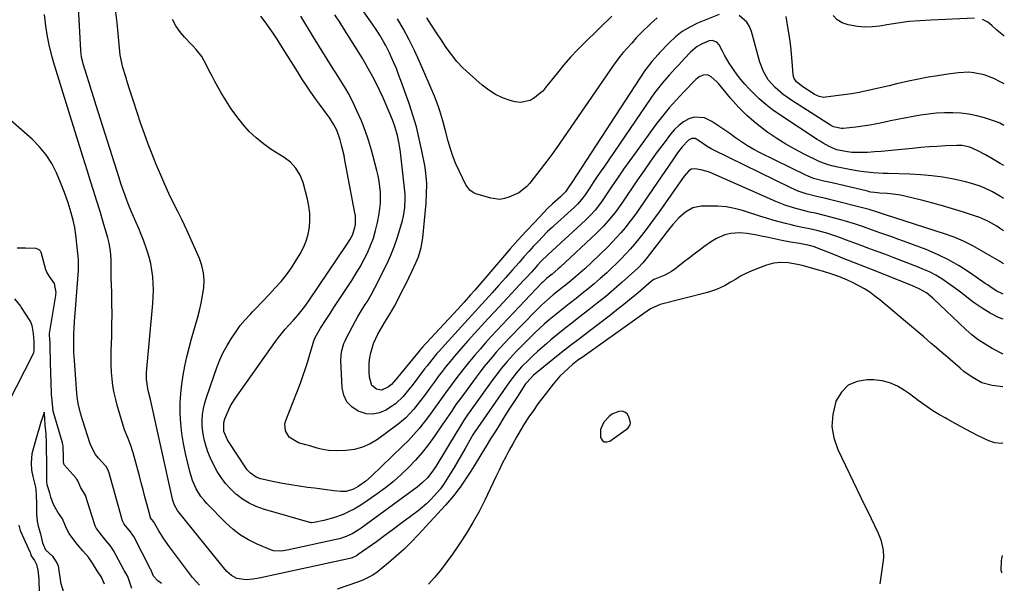
# Model space of a CAD drawing. Units: inches. Extents: x 1885574 to 1890291, y 459061 to 464425.
# Drawn here: x 1889835 to 1890276, y 460376 to 460629 of the extents above; entities that cross this region are included whole.
import ezdxf

# ---------------------------------------------------------------- set-up
doc = ezdxf.new("R2010")
doc.units = ezdxf.units.IN
doc.header["$MEASUREMENT"] = 0
for name, color, linetype in [('1', 7, 'Continuous'), ('7', 7, 'Continuous'), ('8', 7, 'Continuous')]:
    doc.layers.add(name, color=color, linetype=linetype)

msp = doc.modelspace()

# ---------------------------------------------------------------- linework, layer by layer
at = {"layer": '1', "color": 18}
msp.add_polyline3d([(1890100.47, 460451.76, 1754), (1890099.16, 460450.73, 1754), (1890096.88, 460448.18, 1754), (1890095.31, 460444.94, 1754), (1890095.34, 460441.33, 1754), (1890096.09, 460440.17, 1754), (1890097, 460439.46, 1754), (1890098.15, 460439.4, 1754), (1890099.47, 460439.78, 1754), (1890106.82, 460444.98, 1754), (1890107.67, 460445.69, 1754), (1890108.67, 460447, 1754), (1890108.83, 460447.98, 1754), (1890108, 460450.7, 1754), (1890107.22, 460451.91, 1754), (1890106.26, 460452.78, 1754), (1890105.01, 460453.12, 1754), (1890103.54, 460453.1, 1754), (1890100.47, 460451.76, 1754)], dxfattribs=at)
at = {"layer": '7', "color": 18}
for points in [[(1890148.49, 460630.92, 1772), (1890138.83, 460626.93, 1772), (1890135.32, 460625.21, 1772), (1890132, 460623.23, 1772), (1890128.94, 460620.85, 1772), (1890126.07, 460618.21, 1772), (1890121.57, 460613.51, 1772), (1890121.1, 460613.01, 1772), (1890118.35, 460609.89, 1772), (1890115.73, 460606.57, 1772), (1890115.18, 460605.75, 1772), (1890082.52, 460555.63, 1772), (1890081.2, 460553.61, 1772), (1890079.69, 460551.41, 1772), (1890077.4, 460549.26, 1772), (1890073.81, 460546.12, 1772), (1890071.77, 460544.12, 1772), (1890065.71, 460537.75, 1772), (1890062.05, 460533.85, 1772), (1890058.44, 460529.91, 1772), (1890054.89, 460525.91, 1772), (1890051.38, 460521.88, 1772), (1890038.98, 460507.37, 1772), (1890037.12, 460505.22, 1772), (1890034.28, 460502.02, 1772), (1890031.39, 460498.88, 1772), (1890017.13, 460483.65, 1772), (1890016.73, 460483.22, 1772), (1890015.55, 460481.9, 1772), (1890014.79, 460481.01, 1772), (1890014.41, 460480.56, 1772), (1890014.03, 460480.1, 1772), (1890003.62, 460467.31, 1772), (1890001.72, 460465.1, 1772), (1890000.36, 460464.01, 1772), (1889997.15, 460462.62, 1772), (1889994.95, 460463.02, 1772), (1889992.84, 460464.67, 1772), (1889991.79, 460468.45, 1772), (1889991.64, 460470.55, 1772), (1889991.72, 460474.75, 1772), (1889991.99, 460477.15, 1772), (1889992.41, 460479.31, 1772), (1889993.67, 460483.51, 1772), (1889995.55, 460487.64, 1772), (1889996.53, 460489.49, 1772), (1889998.72, 460493.06, 1772), (1890000.94, 460496.6, 1772), (1890001.98, 460498.42, 1772), (1890002.98, 460500.26, 1772), (1890004.78, 460503.7, 1772), (1890006.36, 460506.77, 1772), (1890007.91, 460509.84, 1772), (1890009.42, 460512.94, 1772), (1890010.9, 460516.05, 1772), (1890012.58, 460519.65, 1772), (1890013.71, 460522.33, 1772), (1890014.98, 460526.52, 1772), (1890015.69, 460530.82, 1772), (1890017.14, 460546.4, 1772), (1890017.41, 460550.61, 1772), (1890017.43, 460554.83, 1772), (1890017.33, 460556.93, 1772), (1890016.89, 460561.12, 1772), (1890016.54, 460563.2, 1772), (1890015.27, 460569.84, 1772), (1890014.11, 460575.2, 1772), (1890012.8, 460580.52, 1772), (1890011.24, 460585.77, 1772), (1890009.52, 460590.99, 1772), (1890005.85, 460601.32, 1772), (1890004.87, 460603.99, 1772), (1890003.84, 460606.63, 1772), (1890002.74, 460609.24, 1772), (1890001.59, 460611.84, 1772), (1890000.72, 460613.72, 1772), (1889999.13, 460616.95, 1772), (1889998.27, 460618.53, 1772), (1889996.42, 460621.63, 1772), (1889994.46, 460624.65, 1772), (1889993.45, 460626.14, 1772), (1889983.68, 460640.2, 1772)], [(1889915.58, 460375.22, 1758), (1889912.56, 460378.6, 1758), (1889911.15, 460380.38, 1758), (1889902.19, 460392.36, 1758), (1889899.68, 460395.93, 1758), (1889897.38, 460399.63, 1758), (1889894.98, 460403.71, 1758), (1889894.23, 460404.6, 1758), (1889893.71, 460405.35, 1758), (1889893.65, 460405.51, 1758), (1889893.62, 460405.59, 1758), (1889892.02, 460411.69, 1758), (1889891.2, 460414.82, 1758), (1889890.37, 460417.95, 1758), (1889889.52, 460421.07, 1758), (1889888.67, 460424.2, 1758), (1889885.85, 460434.53, 1758), (1889885.58, 460435.46, 1758), (1889884.98, 460437.31, 1758), (1889883.61, 460440.95, 1758), (1889882.09, 460444.86, 1758), (1889881.29, 460447.31, 1758), (1889878.87, 460455.34, 1758), (1889878.06, 460458.36, 1758), (1889877.37, 460461.41, 1758), (1889876.86, 460464.49, 1758), (1889876.47, 460467.6, 1758), (1889876.24, 460470.72, 1758), (1889876.08, 460473.85, 1758), (1889876.04, 460476.98, 1758), (1889876.08, 460480.12, 1758), (1889876.29, 460486.78, 1758), (1889876.4, 460491.7, 1758), (1889876.44, 460496.62, 1758), (1889876.4, 460501.53, 1758), (1889876.3, 460506.45, 1758), (1889876.1, 460512.74, 1758), (1889876.06, 460514.52, 1758), (1889875.99, 460518.06, 1758), (1889875.97, 460520.84, 1758), (1889875.87, 460523.37, 1758), (1889875.64, 460525.89, 1758), (1889875.22, 460528.38, 1758), (1889874.59, 460530.83, 1758), (1889872.49, 460537.84, 1758), (1889871.06, 460542.56, 1758), (1889869.62, 460547.27, 1758), (1889868.16, 460551.98, 1758), (1889866.68, 460556.68, 1758), (1889865.44, 460560.65, 1758), (1889863.34, 460567.33, 1758), (1889861.25, 460574.02, 1758), (1889859.18, 460580.71, 1758), (1889857.12, 460587.4, 1758), (1889850.27, 460609.74, 1758), (1889849.62, 460611.98, 1758), (1889848.47, 460616.49, 1758), (1889847.52, 460621.05, 1758), (1889846.77, 460625.64, 1758), (1889846.41, 460628.35, 1758), (1889846.1, 460630.87, 1758)], [(1890275.83, 460505.62, 1762), (1890275.18, 460505.84, 1762), (1890272.92, 460506.92, 1762), (1890270.79, 460508.29, 1762), (1890268.7, 460509.72, 1762), (1890267.66, 460510.44, 1762), (1890260.66, 460515.32, 1762), (1890256.02, 460518.31, 1762), (1890251.26, 460521.04, 1762), (1890246.3, 460523.41, 1762), (1890241.21, 460525.54, 1762), (1890231.14, 460529.31, 1762), (1890228.5, 460530.29, 1762), (1890225.85, 460531.25, 1762), (1890223.2, 460532.2, 1762), (1890220.54, 460533.13, 1762), (1890217.23, 460534.28, 1762), (1890213.21, 460535.7, 1762), (1890209.18, 460537.1, 1762), (1890205.11, 460538.36, 1762), (1890203.06, 460538.93, 1762), (1890195.65, 460540.9, 1762), (1890191.63, 460541.84, 1762), (1890188.93, 460542.38, 1762), (1890186.25, 460543, 1762), (1890182.92, 460543.91, 1762), (1890178.32, 460545.37, 1762), (1890173.84, 460547.15, 1762), (1890144.4, 460560.08, 1762), (1890143.06, 460560.59, 1762), (1890140.3, 460561.33, 1762), (1890137.55, 460561.71, 1762), (1890136.13, 460561.56, 1762), (1890134.89, 460560.82, 1762), (1890132.88, 460558.49, 1762), (1890121.55, 460542.44, 1762), (1890119.5, 460539.58, 1762), (1890117.42, 460536.75, 1762), (1890115.29, 460533.96, 1762), (1890113.12, 460531.19, 1762), (1890110.57, 460528.06, 1762), (1890108.63, 460525.79, 1762), (1890106.62, 460523.59, 1762), (1890104.57, 460521.42, 1762), (1890102.46, 460519.31, 1762), (1890100.31, 460517.23, 1762), (1890098.12, 460515.2, 1762), (1890095.15, 460512.55, 1762), (1890092.51, 460510.28, 1762), (1890089.83, 460508.04, 1762), (1890087.12, 460505.85, 1762), (1890084.38, 460503.7, 1762), (1890081.29, 460501.32, 1762), (1890079.01, 460499.54, 1762), (1890076.76, 460497.73, 1762), (1890074.52, 460495.9, 1762), (1890072.31, 460494.04, 1762), (1890070.13, 460492.14, 1762), (1890067.99, 460490.2, 1762), (1890065.9, 460488.21, 1762), (1890063.84, 460486.18, 1762), (1890057.61, 460479.87, 1762), (1890056.2, 460478.4, 1762), (1890053.45, 460475.39, 1762), (1890050.83, 460472.26, 1762), (1890049.57, 460470.66, 1762), (1890047.13, 460467.39, 1762), (1890035.8, 460451.55, 1762), (1890035.17, 460450.65, 1762), (1890033.95, 460448.84, 1762), (1890031.63, 460445.14, 1762), (1890031.06, 460444.21, 1762), (1890021.52, 460428.43, 1762), (1890019.77, 460425.82, 1762), (1890017.78, 460423.38, 1762), (1890015.57, 460421.15, 1762), (1890013.14, 460419.16, 1762), (1889988.03, 460400.73, 1762), (1889986.76, 460399.85, 1762), (1889984.11, 460398.29, 1762), (1889981.3, 460397, 1762), (1889978.38, 460396.02, 1762), (1889976.89, 460395.65, 1762), (1889954.89, 460390.86, 1762), (1889952.23, 460390.44, 1762), (1889948.72, 460390.68, 1762), (1889947.87, 460390.96, 1762), (1889941.5, 460393.62, 1762), (1889937.64, 460395.52, 1762), (1889933.96, 460397.7, 1762), (1889930.58, 460400.31, 1762), (1889927.39, 460403.2, 1762), (1889918.92, 460411.87, 1762), (1889917.56, 460413.39, 1762), (1889916.3, 460414.98, 1762), (1889914.19, 460418.45, 1762), (1889912.55, 460422.19, 1762), (1889911.34, 460426.09, 1762), (1889909.32, 460434.27, 1762), (1889908.39, 460438.68, 1762), (1889907.65, 460443.11, 1762), (1889907.22, 460447.58, 1762), (1889906.98, 460452.08, 1762), (1889906.96, 460452.77, 1762), (1889907.01, 460456.93, 1762), (1889907.22, 460461.08, 1762), (1889907.68, 460465.2, 1762), (1889908.3, 460469.32, 1762), (1889909.11, 460473.4, 1762), (1889909.99, 460477.47, 1762), (1889911, 460481.52, 1762), (1889912.08, 460485.54, 1762), (1889914.75, 460494.88, 1762), (1889915.62, 460498.22, 1762), (1889916.39, 460501.59, 1762), (1889917.02, 460504.99, 1762), (1889917.54, 460508.4, 1762), (1889917.7, 460511.8, 1762), (1889917.49, 460515.14, 1762), (1889916.74, 460518.4, 1762), (1889915.63, 460521.61, 1762), (1889911.35, 460531.32, 1762), (1889910.17, 460533.91, 1762), (1889908.97, 460536.48, 1762), (1889907.71, 460539.03, 1762), (1889905.87, 460542.64, 1762), (1889903.85, 460546.64, 1762), (1889901.92, 460550.69, 1762), (1889900.07, 460554.77, 1762), (1889898.3, 460558.89, 1762), (1889896.26, 460563.74, 1762), (1889894.43, 460568.25, 1762), (1889892.66, 460572.79, 1762), (1889891, 460577.37, 1762), (1889889.41, 460581.97, 1762), (1889886.05, 460592.03, 1762), (1889885.16, 460594.76, 1762), (1889884.27, 460597.49, 1762), (1889883.41, 460600.23, 1762), (1889882.56, 460602.97, 1762), (1889881.3, 460607.08, 1762), (1889880.91, 460608.47, 1762), (1889880.31, 460611.3, 1762), (1889880.21, 460612.01, 1762), (1889880.12, 460612.73, 1762), (1889878.67, 460627.09, 1762), (1889878.2, 460631.99, 1762)], [(1890275.94, 460534.01, 1766), (1890274.13, 460535.22, 1766), (1890272.87, 460536.04, 1766), (1890268.96, 460538.28, 1766), (1890266.23, 460539.55, 1766), (1890264.83, 460540.1, 1766), (1890263.41, 460540.59, 1766), (1890257.49, 460542.5, 1766), (1890253.09, 460543.86, 1766), (1890248.66, 460545.16, 1766), (1890244.21, 460546.37, 1766), (1890239.74, 460547.51, 1766), (1890231.7, 460549.47, 1766), (1890229.73, 460549.9, 1766), (1890227.74, 460550.25, 1766), (1890223.72, 460550.69, 1766), (1890220.48, 460550.91, 1766), (1890218.09, 460551.13, 1766), (1890216.51, 460551.35, 1766), (1890215.72, 460551.5, 1766), (1890214.94, 460551.67, 1766), (1890199.15, 460555.41, 1766), (1890195.41, 460556.21, 1766), (1890190.81, 460557.48, 1766), (1890188.32, 460558.44, 1766), (1890187.11, 460559, 1766), (1890166.9, 460568.95, 1766), (1890164.04, 460570.45, 1766), (1890161.24, 460572.05, 1766), (1890158.53, 460573.79, 1766), (1890155.87, 460575.63, 1766), (1890153.25, 460577.52, 1766), (1890150.6, 460579.38, 1766), (1890147.92, 460581.2, 1766), (1890145.23, 460582.99, 1766), (1890141.99, 460584.6, 1766), (1890137.26, 460584.86, 1766), (1890134.85, 460584.1, 1766), (1890132.53, 460582.72, 1766), (1890130.37, 460581.15, 1766), (1890128.45, 460579.3, 1766), (1890126.69, 460577.26, 1766), (1890123.82, 460573.45, 1766), (1890120.78, 460569.33, 1766), (1890117.77, 460565.18, 1766), (1890114.84, 460560.99, 1766), (1890111.94, 460556.77, 1766), (1890104.9, 460546.33, 1766), (1890102.33, 460542.73, 1766), (1890099.58, 460539.28, 1766), (1890096.63, 460535.99, 1766), (1890093.5, 460532.88, 1766), (1890077.29, 460517.69, 1766), (1890076.27, 460516.76, 1766), (1890073.62, 460514.54, 1766), (1890071.17, 460512.58, 1766), (1890069.48, 460511.01, 1766), (1890069.08, 460510.6, 1766), (1890051.27, 460491.91, 1766), (1890048.74, 460489.22, 1766), (1890046.24, 460486.51, 1766), (1890043.78, 460483.77, 1766), (1890041.34, 460481.01, 1766), (1890038.94, 460478.2, 1766), (1890036.59, 460475.37, 1766), (1890034.28, 460472.49, 1766), (1890032.02, 460469.59, 1766), (1890029.63, 460466.48, 1766), (1890028.1, 460464.44, 1766), (1890026.58, 460462.39, 1766), (1890025.09, 460460.32, 1766), (1890023.63, 460458.23, 1766), (1890022.16, 460456.14, 1766), (1890020.68, 460454.06, 1766), (1890019.17, 460452.01, 1766), (1890016.32, 460448.24, 1766), (1890014.06, 460445.41, 1766), (1890011.7, 460442.65, 1766), (1890009.23, 460440, 1766), (1890006.67, 460437.43, 1766), (1889992.67, 460424.01, 1766), (1889990.19, 460421.84, 1766), (1889986.77, 460419.38, 1766), (1889984.71, 460418.25, 1766), (1889981.34, 460417.26, 1766), (1889979.01, 460417.13, 1766), (1889975.86, 460417.49, 1766), (1889971.53, 460418.07, 1766), (1889969.37, 460418.35, 1766), (1889967.2, 460418.63, 1766), (1889964.01, 460419.03, 1766), (1889960.25, 460419.56, 1766), (1889956.51, 460420.15, 1766), (1889952.78, 460420.83, 1766), (1889949.06, 460421.58, 1766), (1889943.01, 460422.87, 1766), (1889941.03, 460423.55, 1766), (1889938.44, 460425.35, 1766), (1889937.02, 460426.91, 1766), (1889936.39, 460427.77, 1766), (1889928.62, 460439.53, 1766), (1889928.12, 460440.36, 1766), (1889926.59, 460444.02, 1766), (1889926.5, 460448.15, 1766), (1889926.97, 460449.75, 1766), (1889927.83, 460451.9, 1766), (1889929.52, 460455.5, 1766), (1889931.63, 460458.88, 1766), (1889949.69, 460484.33, 1766), (1889951.1, 460486.23, 1766), (1889954.07, 460489.9, 1766), (1889955.63, 460491.66, 1766), (1889957.75, 460493.98, 1766), (1889959.84, 460496.37, 1766), (1889962.81, 460500.08, 1766), (1889964.65, 460502.66, 1766), (1889981.68, 460527.85, 1766), (1889982.99, 460529.92, 1766), (1889984.15, 460532.08, 1766), (1889985.3, 460535.52, 1766), (1889985.52, 460536.87, 1766), (1889985.5, 460540.74, 1766), (1889985.31, 460542.02, 1766), (1889980.82, 460565.66, 1766), (1889980.41, 460567.68, 1766), (1889979.48, 460571.7, 1766), (1889978.68, 460574.69, 1766), (1889977.1, 460579.03, 1766), (1889975.69, 460581.77, 1766), (1889974.05, 460584.38, 1766), (1889973.16, 460585.64, 1766), (1889969.4, 460590.72, 1766), (1889968.1, 460592.5, 1766), (1889965.55, 460596.09, 1766), (1889963.07, 460599.74, 1766), (1889961.86, 460601.58, 1766), (1889959.5, 460605.3, 1766), (1889952.14, 460617.19, 1766), (1889950.45, 460619.84, 1766), (1889948.71, 460622.47, 1766), (1889946.89, 460625.05, 1766), (1889945.03, 460627.59, 1766), (1889943.11, 460630.09, 1766)], [(1890276, 460548.41, 1768), (1890274.62, 460549.37, 1768), (1890271.02, 460551.48, 1768), (1890267.6, 460553.05, 1768), (1890265.47, 460553.93, 1768), (1890261.13, 460555.36, 1768), (1890258.9, 460555.91, 1768), (1890253.65, 460557.04, 1768), (1890248.76, 460557.94, 1768), (1890243.85, 460558.67, 1768), (1890238.91, 460559.12, 1768), (1890233.94, 460559.39, 1768), (1890224.22, 460559.64, 1768), (1890222.04, 460559.72, 1768), (1890217.68, 460559.96, 1768), (1890213.33, 460560.35, 1768), (1890211.17, 460560.62, 1768), (1890206.87, 460561.4, 1768), (1890200.9, 460562.67, 1768), (1890200.45, 460562.77, 1768), (1890199.55, 460562.95, 1768), (1890197.32, 460563.47, 1768), (1890193.66, 460564.81, 1768), (1890186.61, 460568.3, 1768), (1890182.42, 460570.5, 1768), (1890178.31, 460572.83, 1768), (1890174.31, 460575.35, 1768), (1890170.39, 460578.01, 1768), (1890169.11, 460578.92, 1768), (1890164.89, 460582.18, 1768), (1890160.87, 460585.65, 1768), (1890157.12, 460589.42, 1768), (1890153.57, 460593.39, 1768), (1890148.2, 460599.9, 1768), (1890147.45, 460600.75, 1768), (1890144.94, 460603, 1768), (1890143.88, 460603.62, 1768), (1890143.06, 460603.88, 1768), (1890141.3, 460603.73, 1768), (1890139.59, 460602.91, 1768), (1890138.83, 460602.36, 1768), (1890138.11, 460601.73, 1768), (1890132.67, 460596.22, 1768), (1890129.35, 460592.71, 1768), (1890126.14, 460589.11, 1768), (1890123.1, 460585.37, 1768), (1890120.16, 460581.53, 1768), (1890111.25, 460569.33, 1768), (1890108.45, 460565.44, 1768), (1890105.67, 460561.52, 1768), (1890102.95, 460557.58, 1768), (1890100.25, 460553.61, 1768), (1890096.65, 460548.24, 1768), (1890095.76, 460546.96, 1768), (1890092.88, 460543.27, 1768), (1890090.79, 460540.95, 1768), (1890089.68, 460539.85, 1768), (1890088.56, 460538.77, 1768), (1890071.81, 460523.38, 1768), (1890068.66, 460520.17, 1768), (1890067.17, 460518.57, 1768), (1890064.39, 460515.49, 1768), (1890062.03, 460512.92, 1768), (1890060.84, 460511.64, 1768), (1890048.07, 460497.98, 1768), (1890045, 460494.66, 1768), (1890041.94, 460491.33, 1768), (1890038.9, 460487.98, 1768), (1890035.89, 460484.61, 1768), (1890033.77, 460482.23, 1768), (1890031.84, 460480.03, 1768), (1890029.94, 460477.8, 1768), (1890028.07, 460475.55, 1768), (1890026.23, 460473.27, 1768), (1890024.41, 460470.97, 1768), (1890022.63, 460468.65, 1768), (1890020.87, 460466.3, 1768), (1890019.13, 460463.94, 1768), (1890016.4, 460460.2, 1768), (1890014.83, 460458.12, 1768), (1890013.23, 460456.06, 1768), (1890011.61, 460454.02, 1768), (1890009.91, 460452.07, 1768), (1890008.11, 460450.21, 1768), (1890006.16, 460448.5, 1768), (1890004.13, 460446.89, 1768), (1889995.33, 460440.48, 1768), (1889992.06, 460438.52, 1768), (1889988.65, 460436.99, 1768), (1889985.02, 460436.07, 1768), (1889981.25, 460435.58, 1768), (1889976.98, 460435.4, 1768), (1889973.5, 460435.53, 1768), (1889970.08, 460436.19, 1768), (1889968.38, 460436.65, 1768), (1889965, 460437.58, 1768), (1889963.3, 460438.05, 1768), (1889959.97, 460438.96, 1768), (1889955.86, 460441.53, 1768), (1889954.19, 460444.35, 1768), (1889953.92, 460447.44, 1768), (1889954.29, 460449.03, 1768), (1889960.82, 460465.78, 1768), (1889961.95, 460468.82, 1768), (1889963.04, 460471.87, 1768), (1889964.04, 460474.96, 1768), (1889964.98, 460478.06, 1768), (1889966.61, 460483.63, 1768), (1889966.89, 460484.61, 1768), (1889967.5, 460486.18, 1768), (1889969.83, 460490.3, 1768), (1889972.37, 460494.19, 1768), (1889974.14, 460496.89, 1768), (1889975.9, 460499.58, 1768), (1889977.67, 460502.28, 1768), (1889979.44, 460504.98, 1768), (1889983.87, 460511.74, 1768), (1889985.76, 460514.77, 1768), (1889987.58, 460517.84, 1768), (1889989.28, 460520.98, 1768), (1889990.89, 460524.17, 1768), (1889992.31, 460527.43, 1768), (1889993.55, 460530.75, 1768), (1889994.53, 460534.16, 1768), (1889995.33, 460537.63, 1768), (1889996.09, 460541.59, 1768), (1889996.69, 460546.43, 1768), (1889996.67, 460551.3, 1768), (1889996.1, 460556.15, 1768), (1889995.64, 460558.55, 1768), (1889995.09, 460560.93, 1768), (1889992.67, 460570.17, 1768), (1889991.38, 460574.6, 1768), (1889989.92, 460578.98, 1768), (1889988.22, 460583.26, 1768), (1889986.35, 460587.48, 1768), (1889984.19, 460592.02, 1768), (1889982.26, 460595.78, 1768), (1889981.2, 460597.6, 1768), (1889978.96, 460601.19, 1768), (1889976.7, 460604.77, 1768), (1889975.58, 460606.57, 1768), (1889966.76, 460620.77, 1768), (1889964.46, 460624.5, 1768), (1889963.33, 460626.37, 1768), (1889961.06, 460630.12, 1768)], [(1890120.78, 460629.38, 1774), (1890117.9, 460626.89, 1774), (1890113.48, 460622.67, 1774), (1890112.92, 460622.12, 1774), (1890111.35, 460620.39, 1774), (1890109.3, 460618.04, 1774), (1890107.12, 460615.66, 1774), (1890105.54, 460613.86, 1774), (1890104.01, 460612.02, 1774), (1890101.16, 460608.19, 1774), (1890075.4, 460570.89, 1774), (1890074.91, 460570.17, 1774), (1890073.91, 460568.73, 1774), (1890071.33, 460565.2, 1774), (1890064.05, 460555.94, 1774), (1890063.47, 460555.22, 1774), (1890062.26, 460553.81, 1774), (1890058.69, 460551, 1774), (1890054.25, 460549.03, 1774), (1890052.25, 460548.39, 1774), (1890050.23, 460548.05, 1774), (1890046.12, 460548.55, 1774), (1890039.51, 460550.6, 1774), (1890038.78, 460550.88, 1774), (1890036.81, 460552.12, 1774), (1890034.93, 460554.59, 1774), (1890031.94, 460560.8, 1774), (1890030.49, 460564.05, 1774), (1890029.17, 460567.35, 1774), (1890028.05, 460570.72, 1774), (1890027.06, 460574.14, 1774), (1890025.84, 460578.8, 1774), (1890024.63, 460583.28, 1774), (1890023.33, 460587.73, 1774), (1890022.6, 460589.92, 1774), (1890020.91, 460594.23, 1774), (1890014.19, 460609.83, 1774), (1890011.96, 460614.72, 1774), (1890009.59, 460619.54, 1774), (1890007.03, 460624.26, 1774), (1890004.34, 460628.91, 1774)], [(1890100.39, 460630.13, 1776), (1890088.26, 460618.27, 1776), (1890085.06, 460615.03, 1776), (1890081.94, 460611.71, 1776), (1890078.95, 460608.28, 1776), (1890076.03, 460604.77, 1776), (1890070.69, 460598.1, 1776), (1890070.51, 460597.88, 1776), (1890069.99, 460597.18, 1776), (1890069.42, 460596.52, 1776), (1890069.21, 460596.33, 1776), (1890065.78, 460593.5, 1776), (1890063.76, 460592.29, 1776), (1890059.41, 460591.39, 1776), (1890057.08, 460591.69, 1776), (1890054.87, 460592.33, 1776), (1890051.48, 460593.56, 1776), (1890048.23, 460595.07, 1776), (1890045.22, 460596.99, 1776), (1890042.35, 460599.2, 1776), (1890036.55, 460604.31, 1776), (1890033.7, 460607.04, 1776), (1890031, 460609.89, 1776), (1890028.53, 460612.95, 1776), (1890026.21, 460616.14, 1776), (1890024.01, 460619.43, 1776), (1890021.81, 460622.73, 1776), (1890019.63, 460626.04, 1776), (1890017.45, 460629.34, 1776)], [(1890276.13, 460581.09, 1772), (1890274.34, 460582.25, 1772), (1890273.28, 460582.66, 1772), (1890267.43, 460584.53, 1772), (1890263.93, 460585.48, 1772), (1890260.4, 460586.21, 1772), (1890256.81, 460586.63, 1772), (1890253.19, 460586.84, 1772), (1890249.56, 460586.78, 1772), (1890245.93, 460586.6, 1772), (1890242.32, 460586.22, 1772), (1890238.72, 460585.72, 1772), (1890234.69, 460585.04, 1772), (1890231.56, 460584.48, 1772), (1890228.44, 460583.88, 1772), (1890225.32, 460583.23, 1772), (1890222.22, 460582.54, 1772), (1890219.11, 460581.88, 1772), (1890215.98, 460581.29, 1772), (1890212.84, 460580.81, 1772), (1890209.69, 460580.41, 1772), (1890204.13, 460579.79, 1772), (1890203.38, 460579.75, 1772), (1890199.78, 460580.54, 1772), (1890198.46, 460581.25, 1772), (1890181.03, 460592.31, 1772), (1890177.19, 460595.04, 1772), (1890173.67, 460598.16, 1772), (1890170.49, 460601.61, 1772), (1890168.3, 460605.41, 1772), (1890166.8, 460609.53, 1772), (1890163.06, 460623.33, 1772), (1890162.16, 460625.52, 1772), (1890160.97, 460627.47, 1772), (1890157.41, 460630.46, 1772)], [(1890276.2, 460599.77, 1774), (1890274.5, 460600.75, 1774), (1890271.59, 460602.21, 1774), (1890267.22, 460603.83, 1774), (1890262.66, 460604.79, 1774), (1890260.35, 460605, 1774), (1890255.71, 460604.78, 1774), (1890250.99, 460604.13, 1774), (1890246.57, 460603.47, 1774), (1890242.15, 460602.74, 1774), (1890237.76, 460601.89, 1774), (1890233.38, 460600.97, 1774), (1890231.38, 460600.53, 1774), (1890228.02, 460599.77, 1774), (1890224.66, 460598.99, 1774), (1890221.3, 460598.2, 1774), (1890217.95, 460597.39, 1774), (1890214.59, 460596.62, 1774), (1890211.22, 460595.93, 1774), (1890207.82, 460595.36, 1774), (1890204.41, 460594.86, 1774), (1890196.15, 460593.79, 1774), (1890195.41, 460593.75, 1774), (1890193.28, 460594.13, 1774), (1890191.92, 460594.73, 1774), (1890191.27, 460595.09, 1774), (1890190.64, 460595.47, 1774), (1890185.94, 460598.49, 1774), (1890183.21, 460600.76, 1774), (1890182.16, 460602.2, 1774), (1890181.85, 460603.04, 1774), (1890181.76, 460603.47, 1774), (1890181.7, 460603.92, 1774), (1890181.24, 460609.82, 1774), (1890180.93, 460613.21, 1774), (1890180.56, 460616.6, 1774), (1890180.11, 460619.97, 1774), (1890179.6, 460623.34, 1774), (1890178.5, 460630.04, 1774)], [(1890262.92, 460629.18, 1776), (1890243.36, 460628.41, 1776), (1890238.4, 460628.11, 1776), (1890233.45, 460627.67, 1776), (1890228.52, 460627.04, 1776), (1890223.61, 460626.27, 1776), (1890220.49, 460625.71, 1776), (1890217.15, 460625.32, 1776), (1890213.83, 460625.19, 1776), (1890210.51, 460625.47, 1776), (1890206.27, 460626.22, 1776), (1890203.69, 460627.19, 1776), (1890201.41, 460628.54, 1776), (1890199.58, 460630.45, 1776)], [(1890275.88, 460519.21, 1764), (1890274.06, 460520.3, 1764), (1890270.01, 460522.74, 1764), (1890266.14, 460525.05, 1764), (1890262.12, 460527.28, 1764), (1890258.01, 460529.31, 1764), (1890253.76, 460531.06, 1764), (1890249.43, 460532.62, 1764), (1890223.09, 460541.07, 1764), (1890219.86, 460542.12, 1764), (1890215.73, 460543.46, 1764), (1890214.46, 460543.81, 1764), (1890197.4, 460548.15, 1764), (1890196.36, 460548.4, 1764), (1890192.17, 460549.29, 1764), (1890187.52, 460550.51, 1764), (1890183.97, 460551.69, 1764), (1890180.55, 460553.19, 1764), (1890145.88, 460570.18, 1764), (1890144.95, 460570.67, 1764), (1890143.15, 460571.75, 1764), (1890139.69, 460574.15, 1764), (1890137.77, 460575.26, 1764), (1890136.24, 460575.34, 1764), (1890134.71, 460574.65, 1764), (1890131.86, 460571.63, 1764), (1890129.89, 460568.95, 1764), (1890127.98, 460566.21, 1764), (1890113.17, 460544.42, 1764), (1890111.53, 460542.07, 1764), (1890109.85, 460539.76, 1764), (1890108.1, 460537.5, 1764), (1890106.32, 460535.26, 1764), (1890104.46, 460533.08, 1764), (1890102.57, 460530.95, 1764), (1890100.6, 460528.88, 1764), (1890098.58, 460526.85, 1764), (1890091.42, 460519.88, 1764), (1890088.36, 460516.99, 1764), (1890085.22, 460514.2, 1764), (1890082, 460511.5, 1764), (1890080.36, 460510.18, 1764), (1890076.93, 460507.51, 1764), (1890074.19, 460505.34, 1764), (1890071.52, 460503.08, 1764), (1890068.93, 460500.73, 1764), (1890066.45, 460498.27, 1764), (1890054.44, 460485.88, 1764), (1890052.47, 460483.8, 1764), (1890050.53, 460481.71, 1764), (1890048.63, 460479.57, 1764), (1890046.75, 460477.42, 1764), (1890044.92, 460475.22, 1764), (1890043.12, 460473, 1764), (1890041.36, 460470.74, 1764), (1890039.64, 460468.46, 1764), (1890032.69, 460459.05, 1764), (1890030.56, 460456.09, 1764), (1890028.5, 460453.07, 1764), (1890026.48, 460450.04, 1764), (1890024.42, 460447.03, 1764), (1890020.95, 460442.02, 1764), (1890018.25, 460438.31, 1764), (1890015.42, 460434.71, 1764), (1890012.41, 460431.27, 1764), (1890009.27, 460427.92, 1764), (1890005.97, 460424.75, 1764), (1890002.55, 460421.71, 1764), (1889998.97, 460418.86, 1764), (1889995.28, 460416.14, 1764), (1889989.31, 460411.99, 1764), (1889987.19, 460410.61, 1764), (1889985.01, 460409.33, 1764), (1889982.76, 460408.18, 1764), (1889980.01, 460406.95, 1764), (1889975.7, 460405.37, 1764), (1889971.28, 460404.19, 1764), (1889967.08, 460403.27, 1764), (1889965.89, 460403.16, 1764), (1889965.3, 460403.23, 1764), (1889965.01, 460403.29, 1764), (1889944.26, 460409.28, 1764), (1889940.99, 460410.46, 1764), (1889937.86, 460411.9, 1764), (1889934.94, 460413.73, 1764), (1889932.17, 460415.82, 1764), (1889931.88, 460416.06, 1764), (1889929.49, 460418.34, 1764), (1889927.27, 460420.76, 1764), (1889925.3, 460423.4, 1764), (1889923.51, 460426.18, 1764), (1889921.85, 460429.29, 1764), (1889920.54, 460432.1, 1764), (1889919.43, 460434.99, 1764), (1889918.17, 460438.9, 1764), (1889917.56, 460441.43, 1764), (1889917.11, 460443.98, 1764), (1889916.89, 460446.56, 1764), (1889916.83, 460449.16, 1764), (1889917.02, 460451.75, 1764), (1889917.36, 460454.32, 1764), (1889917.95, 460456.84, 1764), (1889918.7, 460459.33, 1764), (1889923.45, 460472.81, 1764), (1889924.77, 460476.15, 1764), (1889926.25, 460479.41, 1764), (1889927.96, 460482.56, 1764), (1889929.83, 460485.62, 1764), (1889932.01, 460488.9, 1764), (1889933.92, 460491.55, 1764), (1889936.04, 460494.03, 1764), (1889938.26, 460496.43, 1764), (1889939.38, 460497.62, 1764), (1889940.5, 460498.81, 1764), (1889946.95, 460505.63, 1764), (1889949.58, 460508.45, 1764), (1889952.18, 460511.29, 1764), (1889954.63, 460514.25, 1764), (1889956.8, 460517.42, 1764), (1889960.67, 460523.61, 1764), (1889962.18, 460526.43, 1764), (1889963.44, 460529.34, 1764), (1889964.31, 460532.4, 1764), (1889964.92, 460535.54, 1764), (1889965.13, 460538.74, 1764), (1889965.1, 460541.92, 1764), (1889964.69, 460545.08, 1764), (1889964.03, 460548.22, 1764), (1889962.02, 460555.58, 1764), (1889960.74, 460558.94, 1764), (1889958.85, 460561.99, 1764), (1889956.42, 460564.65, 1764), (1889953.56, 460566.83, 1764), (1889947.79, 460570.44, 1764), (1889944.28, 460572.89, 1764), (1889940.95, 460575.55, 1764), (1889937.9, 460578.51, 1764), (1889935.04, 460581.69, 1764), (1889932.38, 460585.12, 1764), (1889929.89, 460588.57, 1764), (1889927.58, 460592.14, 1764), (1889925.38, 460595.79, 1764), (1889923.88, 460598.45, 1764), (1889922.55, 460600.85, 1764), (1889921.24, 460603.26, 1764), (1889919.97, 460605.69, 1764), (1889918.72, 460608.13, 1764), (1889916.69, 460612.1, 1764), (1889914.2, 460615.27, 1764), (1889912.8, 460616.75, 1764), (1889912.09, 460617.48, 1764), (1889908.94, 460620.73, 1764), (1889906.85, 460623.21, 1764), (1889905, 460625.83, 1764), (1889903.53, 460628.68, 1764)], [(1890276.29, 460621.26, 1776), (1890276.14, 460621.35, 1776), (1890274.53, 460622.56, 1776), (1890272.98, 460623.84, 1776), (1890270.63, 460625.92, 1776), (1890268.87, 460627.39, 1776), (1890266.5, 460628.59, 1776)], [(1889898.6, 460375.99, 1756), (1889898.04, 460376.4, 1756), (1889896.92, 460377.23, 1756), (1889895.08, 460379.19, 1756), (1889893.84, 460382.21, 1756), (1889893.7, 460382.46, 1756), (1889886.14, 460397.04, 1756), (1889886.03, 460397.24, 1756), (1889885.8, 460397.63, 1756), (1889884.66, 460399.09, 1756), (1889881.88, 460402.51, 1756), (1889881.11, 460404.12, 1756), (1889874.94, 460426.05, 1756), (1889874.91, 460426.15, 1756), (1889874.84, 460426.33, 1756), (1889874.63, 460426.68, 1756), (1889873.74, 460428.4, 1756), (1889873.53, 460428.68, 1756), (1889870.37, 460432.07, 1756), (1889869.06, 460433.76, 1756), (1889867.01, 460437.5, 1756), (1889866.64, 460438.51, 1756), (1889863.13, 460449.35, 1756), (1889862.28, 460452.23, 1756), (1889861.29, 460456.62, 1756), (1889860.86, 460459.59, 1756), (1889860.72, 460461.09, 1756), (1889859.56, 460475.87, 1756), (1889859.34, 460479.42, 1756), (1889859.24, 460482.97, 1756), (1889859.25, 460484.78, 1756), (1889859.34, 460488.27, 1756), (1889859.44, 460490.01, 1756), (1889859.68, 460493.49, 1756), (1889859.93, 460496.98, 1756), (1889861.34, 460516.23, 1756), (1889861.41, 460517.79, 1756), (1889861.37, 460520.91, 1756), (1889861.25, 460522.47, 1756), (1889860.28, 460532.19, 1756), (1889859.8, 460535.48, 1756), (1889859.05, 460538.72, 1756), (1889857.65, 460543.52, 1756), (1889856.71, 460546.53, 1756), (1889855.15, 460551.1, 1756), (1889853.38, 460555.58, 1756), (1889851.55, 460559.91, 1756), (1889849.43, 460564.11, 1756), (1889846.96, 460568.06, 1756), (1889843.98, 460571.63, 1756), (1889840.66, 460574.96, 1756), (1889818.86, 460593.98, 1756)], [(1890275.72, 460478.72, 1758), (1890275.45, 460478.86, 1758), (1890270.82, 460481.29, 1758), (1890267.66, 460483.12, 1758), (1890264.62, 460485.11, 1758), (1890261.76, 460487.35, 1758), (1890259.01, 460489.75, 1758), (1890244.21, 460503.77, 1758), (1890241.36, 460506.19, 1758), (1890238.15, 460508.05, 1758), (1890234.05, 460509.76, 1758), (1890232.88, 460510.23, 1758), (1890218.37, 460515.99, 1758), (1890213.76, 460517.82, 1758), (1890209.15, 460519.65, 1758), (1890204.55, 460521.48, 1758), (1890199.94, 460523.31, 1758), (1890191.85, 460526.54, 1758), (1890191.29, 460526.75, 1758), (1890188.96, 460527.45, 1758), (1890184.44, 460528.25, 1758), (1890180.5, 460528.92, 1758), (1890176.58, 460529.69, 1758), (1890169.81, 460531.09, 1758), (1890168.07, 460531.45, 1758), (1890164.59, 460532.17, 1758), (1890161.1, 460532.82, 1758), (1890157.59, 460533.02, 1758), (1890153.79, 460532.74, 1758), (1890151.11, 460532.22, 1758), (1890147.35, 460530.58, 1758), (1890145, 460529.15, 1758), (1890141.69, 460526.78, 1758), (1890139.5, 460525.17, 1758), (1890137.31, 460523.54, 1758), (1890135.15, 460521.89, 1758), (1890132.99, 460520.23, 1758), (1890128.64, 460516.83, 1758), (1890127.21, 460515.81, 1758), (1890124.16, 460514.08, 1758), (1890119.62, 460512.25, 1758), (1890119.25, 460512.09, 1758), (1890118.56, 460511.68, 1758), (1890118.24, 460511.43, 1758), (1890112.23, 460506.26, 1758), (1890109.04, 460503.58, 1758), (1890105.83, 460500.93, 1758), (1890102.56, 460498.35, 1758), (1890099.26, 460495.8, 1758), (1890089.9, 460488.72, 1758), (1890085.87, 460485.65, 1758), (1890081.87, 460482.56, 1758), (1890077.88, 460479.43, 1758), (1890073.92, 460476.29, 1758), (1890067.48, 460471.14, 1758), (1890066.76, 460470.55, 1758), (1890065.35, 460469.31, 1758), (1890062.27, 460466.06, 1758), (1890061.79, 460465.37, 1758), (1890058.1, 460459.78, 1758), (1890056.05, 460456.64, 1758), (1890054.02, 460453.48, 1758), (1890052.01, 460450.31, 1758), (1890050.03, 460447.12, 1758), (1890048.07, 460443.92, 1758), (1890046.1, 460440.72, 1758), (1890044.14, 460437.52, 1758), (1890042.17, 460434.32, 1758), (1890038.72, 460428.68, 1758), (1890037.27, 460426.37, 1758), (1890035.78, 460424.08, 1758), (1890034.25, 460421.83, 1758), (1890032.69, 460419.59, 1758), (1890031.07, 460417.4, 1758), (1890029.39, 460415.26, 1758), (1890027.64, 460413.17, 1758), (1890025.83, 460411.13, 1758), (1890013.56, 460397.72, 1758), (1890010.42, 460394.44, 1758), (1890007.2, 460391.25, 1758), (1890003.83, 460388.21, 1758), (1890000.37, 460385.27, 1758), (1889995.26, 460381.11, 1758), (1889993.24, 460379.67, 1758), (1889988.76, 460377.52, 1758), (1889986.44, 460376.63, 1758), (1889977.39, 460373.37, 1758)], [(1889885.26, 460373.72, 1754), (1889883.79, 460378.22, 1754), (1889883.62, 460378.79, 1754), (1889882.69, 460380.61, 1754), (1889882.21, 460381.33, 1754), (1889881.9, 460381.82, 1754), (1889881.76, 460382.07, 1754), (1889877.03, 460390.81, 1754), (1889875.56, 460393.03, 1754), (1889873.77, 460395.13, 1754), (1889871.96, 460397.28, 1754), (1889869.42, 460400.68, 1754), (1889868.84, 460401.84, 1754), (1889868.55, 460402.65, 1754), (1889864.73, 460414.98, 1754), (1889864.63, 460415.28, 1754), (1889863.53, 460417.16, 1754), (1889862.42, 460418.77, 1754), (1889861.15, 460422.03, 1754), (1889860.58, 460422.93, 1754), (1889860.35, 460423.2, 1754), (1889855.01, 460429.16, 1754), (1889854.83, 460429.41, 1754), (1889854.63, 460430.85, 1754), (1889854.62, 460433.77, 1754), (1889854.55, 460436.34, 1754), (1889854.47, 460437.64, 1754), (1889854.37, 460438.21, 1754), (1889854.25, 460438.73, 1754), (1889854.18, 460438.99, 1754), (1889850.07, 460453.24, 1754), (1889849.54, 460457.92, 1754), (1889849.38, 460459.54, 1754), (1889849.32, 460460.39, 1754), (1889849.29, 460460.95, 1754), (1889849.28, 460461.23, 1754), (1889848.88, 460474.91, 1754), (1889848.8, 460476.95, 1754), (1889848.77, 460480.33, 1754), (1889848.75, 460483.52, 1754), (1889848.55, 460485.59, 1754), (1889848.39, 460487.23, 1754), (1889848.45, 460487.95, 1754), (1889851.18, 460505.02, 1754), (1889851.24, 460505.46, 1754), (1889851.33, 460506.34, 1754), (1889850.72, 460510.35, 1754), (1889848.4, 460513.52, 1754), (1889847.2, 460515.46, 1754), (1889846.82, 460516.53, 1754), (1889844.84, 460523.83, 1754), (1889844.71, 460524.2, 1754), (1889844.35, 460524.88, 1754), (1889843.84, 460525.47, 1754), (1889842.49, 460526.02, 1754), (1889837.71, 460526.23, 1754), (1889833.97, 460526.23, 1754)], [(1890275.66, 460464.13, 1756), (1890270.82, 460464.65, 1756), (1890266.16, 460465.93, 1756), (1890261.91, 460468.37, 1756), (1890258.21, 460471.02, 1756), (1890256.45, 460472.46, 1756), (1890253.26, 460475.21, 1756), (1890250.8, 460477.33, 1756), (1890248.34, 460479.45, 1756), (1890245.89, 460481.57, 1756), (1890243.43, 460483.68, 1756), (1890240.2, 460486.45, 1756), (1890237.48, 460488.78, 1756), (1890234.75, 460491.09, 1756), (1890232.01, 460493.4, 1756), (1890220.58, 460503.01, 1756), (1890218.34, 460504.76, 1756), (1890216.04, 460506.42, 1756), (1890213.64, 460507.93, 1756), (1890211.17, 460509.34, 1756), (1890208.02, 460510.96, 1756), (1890206.07, 460511.87, 1756), (1890202.09, 460513.47, 1756), (1890199.41, 460514.42, 1756), (1890194.87, 460515.85, 1756), (1890192.58, 460516.51, 1756), (1890185.73, 460518.36, 1756), (1890183.65, 460518.89, 1756), (1890179.43, 460519.64, 1756), (1890176.14, 460519.75, 1756), (1890172.89, 460519.47, 1756), (1890169.74, 460518.6, 1756), (1890165.38, 460516.96, 1756), (1890162.9, 460515.94, 1756), (1890160.47, 460514.83, 1756), (1890158.1, 460513.58, 1756), (1890155.79, 460512.23, 1756), (1890153.64, 460510.9, 1756), (1890151.18, 460509.48, 1756), (1890147.32, 460507.67, 1756), (1890144.64, 460506.72, 1756), (1890143.27, 460506.33, 1756), (1890122.09, 460500.91, 1756), (1890117.73, 460499, 1756), (1890114.7, 460496.91, 1756), (1890112.71, 460495.51, 1756), (1890087.04, 460477.29, 1756), (1890085.68, 460476.29, 1756), (1890083, 460474.2, 1756), (1890080.63, 460472.19, 1756), (1890077.17, 460468.88, 1756), (1890074.05, 460465.25, 1756), (1890069.44, 460459.27, 1756), (1890067.31, 460456.42, 1756), (1890065.23, 460453.53, 1756), (1890063.24, 460450.58, 1756), (1890061.31, 460447.59, 1756), (1890059.32, 460444.36, 1756), (1890057.63, 460441.5, 1756), (1890055.99, 460438.6, 1756), (1890054.39, 460435.69, 1756), (1890052.85, 460432.74, 1756), (1890051.33, 460429.78, 1756), (1890049.86, 460426.8, 1756), (1890048.41, 460423.8, 1756), (1890043.43, 460413.31, 1756), (1890040.89, 460408.27, 1756), (1890038.19, 460403.31, 1756), (1890035.27, 460398.49, 1756), (1890032.19, 460393.76, 1756), (1890029.06, 460389.18, 1756), (1890026.52, 460385.64, 1756), (1890023.89, 460382.19, 1756), (1890021.11, 460378.86, 1756), (1890018.23, 460375.61, 1756)], [(1889832.73, 460503.43, 1754), (1889835.38, 460500.25, 1754), (1889835.77, 460499.66, 1754), (1889839.6, 460493.66, 1754), (1889839.84, 460493.26, 1754), (1889840.49, 460491.59, 1754), (1889841.1, 460488.04, 1754), (1889841.41, 460484.4, 1754), (1889841.4, 460480.48, 1754), (1889841.26, 460479.26, 1754), (1889841.08, 460478.81, 1754), (1889829.54, 460456.33, 1754)], [(1890275.56, 460438.83, 1754), (1890274.88, 460438.65, 1754), (1890272.03, 460438.94, 1754), (1890269.31, 460439.87, 1754), (1890266.82, 460441.06, 1754), (1890264.27, 460442.31, 1754), (1890261.73, 460443.59, 1754), (1890259.21, 460444.91, 1754), (1890256.71, 460446.27, 1754), (1890250.52, 460449.72, 1754), (1890249.72, 460450.16, 1754), (1890247.31, 460451.46, 1754), (1890244.21, 460453.38, 1754), (1890241.71, 460455.16, 1754), (1890237.73, 460458.02, 1754), (1890233.75, 460460.89, 1754), (1890231.56, 460462.47, 1754), (1890228.37, 460464.37, 1754), (1890225.04, 460465.86, 1754), (1890221.49, 460466.72, 1754), (1890217.8, 460467.18, 1754), (1890214.88, 460467.28, 1754), (1890210.28, 460466.49, 1754), (1890206.3, 460464.79, 1754), (1890203.26, 460461.71, 1754), (1890200.84, 460457.71, 1754), (1890200.57, 460456.94, 1754), (1890199.39, 460451.64, 1754), (1890199.04, 460446.38, 1754), (1890199.95, 460441.19, 1754), (1890201.69, 460436.04, 1754), (1890212.03, 460414.56, 1754), (1890213.56, 460411.4, 1754), (1890215.08, 460408.24, 1754), (1890216.61, 460405.08, 1754), (1890218.14, 460401.93, 1754), (1890219.83, 460398.46, 1754), (1890221.01, 460395.55, 1754), (1890222.01, 460390.96, 1754), (1890222.08, 460387.84, 1754), (1890221.95, 460386.27, 1754), (1890220.54, 460375.89, 1754)], [(1889873.03, 460375.7, 1752), (1889871.67, 460378.83, 1752), (1889869.75, 460381.68, 1752), (1889867.71, 460385.08, 1752), (1889867.13, 460385.98, 1752), (1889865.84, 460387.7, 1752), (1889863.34, 460390.64, 1752), (1889860.81, 460393.65, 1752), (1889859.76, 460394.98, 1752), (1889857.22, 460398.41, 1752), (1889856.08, 460400.58, 1752), (1889854.25, 460404.98, 1752), (1889852.16, 460407.98, 1752), (1889850.21, 460411.29, 1752), (1889849.06, 460414.67, 1752), (1889848.51, 460416.46, 1752), (1889847.38, 460420.13, 1752), (1889847.23, 460421.68, 1752), (1889847.22, 460423.65, 1752), (1889847.22, 460427.39, 1752), (1889847.19, 460431.67, 1752), (1889847.1, 460435.03, 1752), (1889846.99, 460439.15, 1752), (1889846.86, 460442.98, 1752), (1889846.52, 460446.94, 1752), (1889846.29, 460449.84, 1752), (1889846.15, 460451.81, 1752), (1889846.15, 460451.86, 1752), (1889846.06, 460452.72, 1752), (1889845.82, 460452.05, 1752), (1889844.56, 460448.32, 1752), (1889843.45, 460444.57, 1752), (1889842.46, 460441.08, 1752), (1889841.51, 460437.76, 1752), (1889840.54, 460434.1, 1752), (1889840.17, 460430.05, 1752), (1889840.37, 460426.74, 1752), (1889840.92, 460423.92, 1752), (1889842.1, 460419.16, 1752), (1889842.3, 460417.99, 1752), (1889842.5, 460415.61, 1752), (1889842.51, 460411.55, 1752), (1889842.64, 460406.99, 1752), (1889842.88, 460403.86, 1752), (1889843.28, 460401.61, 1752), (1889844.34, 460398.27, 1752), (1889845.32, 460394.16, 1752), (1889846.63, 460391.07, 1752), (1889849.68, 460388.19, 1752), (1889850.25, 460387.54, 1752), (1889851.17, 460386.12, 1752), (1889851.89, 460384.93, 1752), (1889852.16, 460384.25, 1752), (1889852.23, 460383.89, 1752), (1889853.32, 460376.68, 1752), (1889853.36, 460376.45, 1752), (1889854.86, 460371.68, 1752)], [(1889834.67, 460402.04, 1754), (1889835.21, 460399.79, 1754), (1889835.34, 460399.48, 1754), (1889839.66, 460390.19, 1754), (1889839.73, 460390.03, 1754), (1889839.94, 460389.39, 1754), (1889840.17, 460388.39, 1754), (1889841.7, 460386.34, 1754), (1889842.55, 460384.45, 1754), (1889843.14, 460381.93, 1754), (1889843.5, 460379.31, 1754), (1889843.58, 460377.98, 1754), (1889843.74, 460371.75, 1754)], [(1890275.36, 460388.55, 1752), (1890275.06, 460387.06, 1752), (1890274.91, 460386.17, 1752), (1890274.77, 460381.91, 1752), (1890275.09, 460381.02, 1752), (1890275.33, 460380.77, 1752)]]:
    msp.add_polyline3d(points, dxfattribs=at)
at = {"layer": '8', "color": 18}
for points in [[(1890275.78, 460494.34, 1760), (1890273.74, 460495.19, 1760), (1890269.93, 460497.07, 1760), (1890266.31, 460499.29, 1760), (1890262.81, 460501.73, 1760), (1890261.05, 460503.09, 1760), (1890258.53, 460505.03, 1760), (1890255.99, 460506.95, 1760), (1890253.44, 460508.85, 1760), (1890250.87, 460510.73, 1760), (1890248.24, 460512.5, 1760), (1890245.53, 460514.13, 1760), (1890242.71, 460515.56, 1760), (1890239.81, 460516.84, 1760), (1890238.07, 460517.54, 1760), (1890234.24, 460519.05, 1760), (1890230.4, 460520.54, 1760), (1890226.55, 460522, 1760), (1890222.69, 460523.44, 1760), (1890218.87, 460524.85, 1760), (1890215.53, 460526.08, 1760), (1890212.19, 460527.32, 1760), (1890208.85, 460528.57, 1760), (1890205.51, 460529.83, 1760), (1890202.81, 460530.85, 1760), (1890200.82, 460531.56, 1760), (1890196.79, 460532.87, 1760), (1890193.92, 460533.68, 1760), (1890192.29, 460534.1, 1760), (1890189.01, 460534.84, 1760), (1890185.7, 460535.47, 1760), (1890182.41, 460536.18, 1760), (1890180.77, 460536.58, 1760), (1890178.26, 460537.23, 1760), (1890175.38, 460538, 1760), (1890172.5, 460538.8, 1760), (1890169.65, 460539.65, 1760), (1890166.8, 460540.54, 1760), (1890158.98, 460543.06, 1760), (1890155.33, 460544.02, 1760), (1890151.64, 460544.73, 1760), (1890147.91, 460545.04, 1760), (1890144.13, 460545.08, 1760), (1890140.5, 460544.94, 1760), (1890136.74, 460544.2, 1760), (1890133.37, 460542.37, 1760), (1890130.38, 460539.79, 1760), (1890127.72, 460536.86, 1760), (1890126.39, 460535.19, 1760), (1890125.17, 460533.65, 1760), (1890122.76, 460530.54, 1760), (1890116.24, 460522.02, 1760), (1890115.61, 460521.21, 1760), (1890114.29, 460519.63, 1760), (1890112.18, 460517.38, 1760), (1890110.68, 460515.97, 1760), (1890104.99, 460510.9, 1760), (1890101.35, 460507.71, 1760), (1890097.66, 460504.59, 1760), (1890093.9, 460501.54, 1760), (1890090.1, 460498.55, 1760), (1890085.6, 460495.08, 1760), (1890082.45, 460492.63, 1760), (1890079.31, 460490.15, 1760), (1890076.2, 460487.64, 1760), (1890073.11, 460485.1, 1760), (1890071.24, 460483.55, 1760), (1890069.12, 460481.75, 1760), (1890067.03, 460479.91, 1760), (1890064.99, 460478.02, 1760), (1890062.99, 460476.08, 1760), (1890059.92, 460473.02, 1760), (1890057.47, 460470.27, 1760), (1890054.51, 460466.36, 1760), (1890038.97, 460443.97, 1760), (1890038.57, 460443.38, 1760), (1890037.82, 460442.17, 1760), (1890037.65, 460441.87, 1760), (1890037.47, 460441.56, 1760), (1890034.64, 460436.43, 1760), (1890033.03, 460433.57, 1760), (1890031.39, 460430.73, 1760), (1890029.71, 460427.92, 1760), (1890028, 460425.12, 1760), (1890025.74, 460421.48, 1760), (1890025, 460420.36, 1760), (1890023.41, 460418.22, 1760), (1890020.99, 460415.43, 1760), (1890019.27, 460413.59, 1760), (1890017.48, 460411.83, 1760), (1890015.59, 460410.18, 1760), (1890013.64, 460408.6, 1760), (1890010.11, 460405.93, 1760), (1890006.33, 460403.09, 1760), (1890002.54, 460400.27, 1760), (1889998.72, 460397.47, 1760), (1889994.89, 460394.7, 1760), (1889986.79, 460388.9, 1760), (1889985.92, 460388.33, 1760), (1889984.05, 460387.46, 1760), (1889983.56, 460387.31, 1760), (1889983.05, 460387.19, 1760), (1889942.39, 460378.38, 1760), (1889939.46, 460377.87, 1760), (1889936.49, 460377.59, 1760), (1889932.34, 460378.24, 1760), (1889929.97, 460379.57, 1760), (1889927.91, 460381.34, 1760), (1889926.99, 460382.35, 1760), (1889906.15, 460408.09, 1760), (1889905.72, 460408.65, 1760), (1889904.38, 460411.13, 1760), (1889903.75, 460413.16, 1760), (1889898.39, 460436.71, 1760), (1889897.79, 460439.42, 1760), (1889897.2, 460442.13, 1760), (1889896.63, 460444.84, 1760), (1889896.07, 460447.55, 1760), (1889895.5, 460450.27, 1760), (1889894.92, 460452.98, 1760), (1889894.29, 460455.68, 1760), (1889893.64, 460458.37, 1760), (1889892.64, 460462.4, 1760), (1889892.42, 460463.4, 1760), (1889891.89, 460467.49, 1760), (1889891.89, 460469.54, 1760), (1889891.95, 460470.57, 1760), (1889894.68, 460501.44, 1760), (1889894.86, 460504.43, 1760), (1889894.94, 460507.41, 1760), (1889894.86, 460510.4, 1760), (1889894.68, 460513.39, 1760), (1889894.31, 460516.35, 1760), (1889893.79, 460519.28, 1760), (1889893.06, 460522.17, 1760), (1889892.18, 460525.02, 1760), (1889890.5, 460529.71, 1760), (1889889.48, 460532.36, 1760), (1889888.39, 460534.99, 1760), (1889887.09, 460537.97, 1760), (1889886.03, 460540.38, 1760), (1889884.99, 460542.81, 1760), (1889884.01, 460545.26, 1760), (1889883.06, 460547.72, 1760), (1889882.15, 460550.2, 1760), (1889881.26, 460552.69, 1760), (1889880.42, 460555.19, 1760), (1889879.6, 460557.7, 1760), (1889869.3, 460590.18, 1760), (1889868.25, 460593.52, 1760), (1889867.2, 460596.86, 1760), (1889866.16, 460600.2, 1760), (1889865.13, 460603.55, 1760), (1889863.52, 460608.8, 1760), (1889863.31, 460609.52, 1760), (1889862.81, 460611.73, 1760), (1889862.47, 460614.72, 1760), (1889861.25, 460636.82, 1760)], [(1890276.06, 460563.18, 1770), (1890274.48, 460564.19, 1770), (1890270.7, 460566.42, 1770), (1890267.83, 460568.03, 1770), (1890264.17, 460570.01, 1770), (1890260.87, 460571.41, 1770), (1890257.38, 460572.18, 1770), (1890255, 460572.24, 1770), (1890249.97, 460572, 1770), (1890246.25, 460571.79, 1770), (1890242.54, 460571.54, 1770), (1890238.83, 460571.24, 1770), (1890235.13, 460570.89, 1770), (1890230.22, 460570.4, 1770), (1890227.19, 460570.1, 1770), (1890224.17, 460569.82, 1770), (1890221.14, 460569.56, 1770), (1890218.11, 460569.32, 1770), (1890215.05, 460569.09, 1770), (1890210.55, 460568.98, 1770), (1890207.93, 460569.12, 1770), (1890205.12, 460569.44, 1770), (1890201.22, 460570.23, 1770), (1890197.87, 460571.79, 1770), (1890195.08, 460573.28, 1770), (1890193.72, 460574.09, 1770), (1890192.38, 460574.94, 1770), (1890175.71, 460585.87, 1770), (1890172.48, 460588.14, 1770), (1890169.36, 460590.54, 1770), (1890166.41, 460593.15, 1770), (1890163.57, 460595.89, 1770), (1890161.94, 460597.57, 1770), (1890160.05, 460599.61, 1770), (1890158.24, 460601.72, 1770), (1890156.54, 460603.92, 1770), (1890154.92, 460606.17, 1770), (1890152.96, 460609.12, 1770), (1890150.94, 460612.64, 1770), (1890150.01, 460614.44, 1770), (1890148.53, 460617.34, 1770), (1890147.49, 460618.43, 1770), (1890145.42, 460619.27, 1770), (1890143.97, 460619.02, 1770), (1890140.95, 460617.77, 1770), (1890138.64, 460616.55, 1770), (1890135.67, 460613.99, 1770), (1890132.92, 460611.14, 1770), (1890130.37, 460608.4, 1770), (1890128.93, 460606.83, 1770), (1890126.08, 460603.66, 1770), (1890125.05, 460602.49, 1770), (1890123.16, 460600.28, 1770), (1890121.33, 460598.03, 1770), (1890119.58, 460595.71, 1770), (1890117.9, 460593.35, 1770), (1890096.75, 460562.53, 1770), (1890095.18, 460560.22, 1770), (1890093.61, 460557.91, 1770), (1890092.05, 460555.59, 1770), (1890090.49, 460553.27, 1770), (1890088.4, 460550.14, 1770), (1890086.78, 460547.94, 1770), (1890084.98, 460545.89, 1770), (1890083.67, 460544.62, 1770), (1890074.62, 460536.41, 1770), (1890073.75, 460535.62, 1770), (1890071.6, 460533.6, 1770), (1890071.19, 460533.17, 1770), (1890067.56, 460529.36, 1770), (1890065.35, 460527.02, 1770), (1890063.16, 460524.65, 1770), (1890061.01, 460522.26, 1770), (1890058.87, 460519.85, 1770), (1890055.87, 460516.43, 1770), (1890052.86, 460513.02, 1770), (1890049.84, 460509.63, 1770), (1890046.8, 460506.25, 1770), (1890043.74, 460502.88, 1770), (1890040.68, 460499.52, 1770), (1890037.62, 460496.16, 1770), (1890034.55, 460492.81, 1770), (1890031.49, 460489.45, 1770), (1890025.53, 460482.9, 1770), (1890023.19, 460480.27, 1770), (1890022.04, 460478.94, 1770), (1890019.79, 460476.23, 1770), (1890017.59, 460473.48, 1770), (1890016.51, 460472.09, 1770), (1890010.88, 460464.74, 1770), (1890009.9, 460463.48, 1770), (1890006.89, 460459.75, 1770), (1890003.45, 460456.5, 1770), (1890002.15, 460455.59, 1770), (1889999.15, 460453.68, 1770), (1889996.27, 460452.42, 1770), (1889993.34, 460451.77, 1770), (1889990.35, 460452.01, 1770), (1889986.7, 460453.14, 1770), (1889983.88, 460455.06, 1770), (1889981.66, 460457.39, 1770), (1889980.32, 460460.31, 1770), (1889979.57, 460463.64, 1770), (1889978.97, 460476.01, 1770), (1889979.26, 460479.8, 1770), (1889980.37, 460483.46, 1770), (1889980.87, 460484.63, 1770), (1889981.42, 460485.78, 1770), (1889985.5, 460493.71, 1770), (1889986.51, 460495.57, 1770), (1889988.2, 460498.26, 1770), (1889989.91, 460500.93, 1770), (1889990.71, 460502.19, 1770), (1889992.56, 460505.28, 1770), (1889994.24, 460508.46, 1770), (1889999.67, 460519.39, 1770), (1890001.38, 460523.09, 1770), (1890002.93, 460526.85, 1770), (1890004.27, 460530.68, 1770), (1890005.45, 460534.58, 1770), (1890006.55, 460538.61, 1770), (1890007.01, 460540.54, 1770), (1890007.6, 460544.46, 1770), (1890007.76, 460548.44, 1770), (1890007.72, 460550.42, 1770), (1890007.41, 460554.39, 1770), (1890005.69, 460569.25, 1770), (1890005.44, 460571.11, 1770), (1890005.14, 460572.97, 1770), (1890004.38, 460576.64, 1770), (1890003.35, 460580.25, 1770), (1890002.73, 460582.01, 1770), (1890002.05, 460583.76, 1770), (1889999.29, 460590.38, 1770), (1889997.91, 460593.57, 1770), (1889996.46, 460596.72, 1770), (1889994.92, 460599.82, 1770), (1889993.32, 460602.9, 1770), (1889990.69, 460607.76, 1770), (1889990.35, 460608.38, 1770), (1889988.54, 460611.43, 1770), (1889987.78, 460612.64, 1770), (1889982.72, 460620.69, 1770), (1889980.6, 460624.04, 1770), (1889978.47, 460627.39, 1770), (1889976.31, 460630.72, 1770)]]:
    msp.add_polyline3d(points, dxfattribs=at)

doc.saveas('drawing.dxf')
